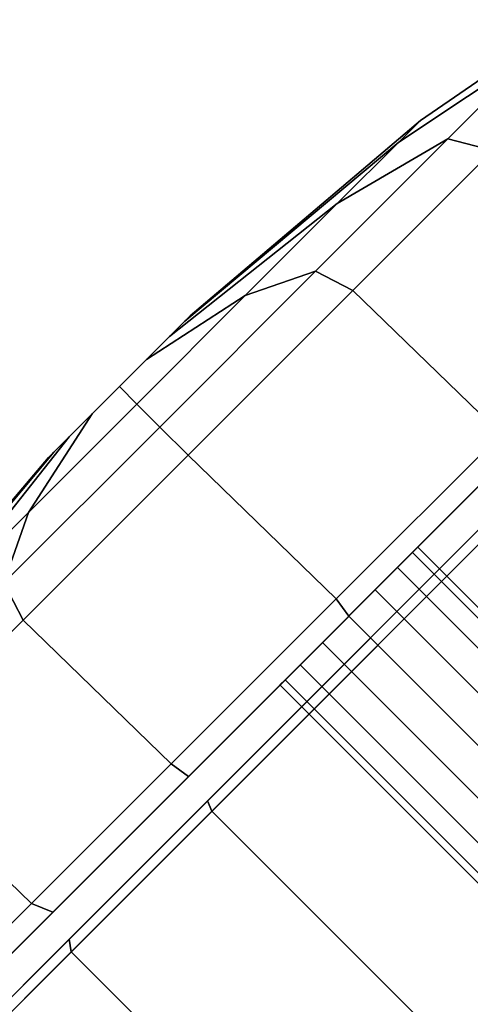
# Model space of a CAD drawing. Units: inches. Extents: x -2 to 272, y -6 to 135.
# Drawn here: x 203 to 204, y 56 to 58 of the extents above; entities that cross this region are included whole.
import ezdxf

# ---------------------------------------------------------------- set-up
doc = ezdxf.new("R2010")
doc.units = ezdxf.units.IN
doc.header["$MEASUREMENT"] = 0
doc.layers.add('SEAT-CASTER', color=5, linetype='Continuous')
doc.layers.add('SEAT-CRADLE', color=5, linetype='Continuous')

# ---------------------------------------------------------------- blocks, each defined once
blk = doc.blocks.new('1KNN1S_0T')
at = {"layer": 'SEAT-CASTER'}
for points in [[(2.9197, 12.9266, 1.1804), (2.3407, 12.879, 1.1804), (2.3995, 12.879, 1.4758), (2.9344, 12.9266, 1.2543)], [(2.9344, 12.9266, 1.1065), (2.3995, 12.879, 0.8849), (2.3407, 12.879, 1.1804), (2.9197, 12.9266, 1.1804)], [(2.9344, 12.9266, 1.2543), (2.3995, 12.879, 1.4758), (2.5668, 12.879, 1.7263), (2.9763, 12.9266, 1.3169)], [(2.9763, 12.9266, 1.0439), (2.5668, 12.879, 0.6345), (2.3995, 12.879, 0.8849), (2.9344, 12.9266, 1.1065)], [(2.9763, 12.9266, 1.3169), (2.5668, 12.879, 1.7263), (2.8173, 12.879, 1.8937), (3.0389, 12.9266, 1.3587)], [(3.0389, 12.9266, 1.0021), (2.8173, 12.879, 0.4671), (2.5668, 12.879, 0.6345), (2.9763, 12.9266, 1.0439)], [(3.0389, 12.9266, 1.3587), (2.8173, 12.879, 1.8937), (3.1127, 12.879, 1.9524), (3.1127, 12.9266, 1.3734)], [(3.1127, 12.9266, 0.9874), (3.1127, 12.879, 0.4084), (2.8173, 12.879, 0.4671), (3.0389, 12.9266, 1.0021)], [(2.9197, 12.9266, 1.1804), (3.2911, 12.9266, 1.1065), (3.2492, 12.9266, 1.0439), (2.9344, 12.9266, 1.1065)], [(3.3057, 12.9266, 1.1804), (3.2911, 12.9266, 1.1065), (2.9197, 12.9266, 1.1804), (2.9344, 12.9266, 1.2543)], [(3.2492, 12.9266, 1.0439), (3.1866, 12.9266, 1.0021), (2.9763, 12.9266, 1.0439), (2.9344, 12.9266, 1.1065)], [(2.9763, 12.9266, 1.3169), (3.2911, 12.9266, 1.2543), (3.3057, 12.9266, 1.1804), (2.9344, 12.9266, 1.2543)], [(2.9763, 12.9266, 1.0439), (3.1866, 12.9266, 1.0021), (3.1127, 12.9266, 0.9874), (3.0389, 12.9266, 1.0021)], [(3.2492, 12.9266, 1.3169), (3.2911, 12.9266, 1.2543), (2.9763, 12.9266, 1.3169), (3.0389, 12.9266, 1.3587)], [(3.1127, 12.9266, 1.3734), (3.1866, 12.9266, 1.3587), (3.2492, 12.9266, 1.3169), (3.0389, 12.9266, 1.3587)], [(3.1127, 12.9266, 1.3734), (3.1127, 12.879, 1.9524), (3.4082, 12.879, 1.8937), (3.1866, 12.9266, 1.3587)], [(3.1866, 12.9266, 1.0021), (3.4082, 12.879, 0.4671), (3.1127, 12.879, 0.4084), (3.1127, 12.9266, 0.9874)], [(3.1866, 12.9266, 1.3587), (3.4082, 12.879, 1.8937), (3.6586, 12.879, 1.7263), (3.2492, 12.9266, 1.3169)], [(3.2492, 12.9266, 1.0439), (3.6586, 12.879, 0.6345), (3.4082, 12.879, 0.4671), (3.1866, 12.9266, 1.0021)], [(3.2492, 12.9266, 1.3169), (3.6586, 12.879, 1.7263), (3.826, 12.879, 1.4758), (3.2911, 12.9266, 1.2543)], [(3.2911, 12.9266, 1.1065), (3.826, 12.879, 0.8849), (3.6586, 12.879, 0.6345), (3.2492, 12.9266, 1.0439)], [(3.2911, 12.9266, 1.2543), (3.826, 12.879, 1.4758), (3.8848, 12.879, 1.1804), (3.3057, 12.9266, 1.1804)], [(3.3057, 12.9266, 1.1804), (3.8848, 12.879, 1.1804), (3.826, 12.879, 0.8849), (3.2911, 12.9266, 1.1065)], [(2.5668, 12.879, 1.7263), (2.3284, 12.8165, 1.9647), (2.6883, 12.8165, 2.2052), (2.8173, 12.879, 1.8937)], [(2.8173, 12.879, 0.4671), (2.6883, 12.8165, 0.1556), (2.3284, 12.8165, 0.3961), (2.5668, 12.879, 0.6345)], [(2.8173, 12.879, 1.8937), (2.6883, 12.8165, 2.2052), (3.1127, 12.8165, 2.2896), (3.1127, 12.879, 1.9524)], [(3.1127, 12.879, 0.4084), (3.1127, 12.8165, 0.0712), (2.6883, 12.8165, 0.1556), (2.8173, 12.879, 0.4671)], [(3.1127, 12.879, 1.9524), (3.1127, 12.8165, 2.2896), (3.5372, 12.8165, 2.2052), (3.4082, 12.879, 1.8937)], [(3.4082, 12.879, 0.4671), (3.5372, 12.8165, 0.1556), (3.1127, 12.8165, 0.0712), (3.1127, 12.879, 0.4084)], [(3.4082, 12.879, 1.8937), (3.5372, 12.8165, 2.2052), (3.8971, 12.8165, 1.9647), (3.6586, 12.879, 1.7263)], [(3.6586, 12.879, 0.6345), (3.8971, 12.8165, 0.3961), (3.5372, 12.8165, 0.1556), (3.4082, 12.879, 0.4671)], [(3.6586, 12.879, 1.7263), (3.8971, 12.8165, 1.9647), (4.1375, 12.8165, 1.6049), (3.826, 12.879, 1.4758)], [(3.826, 12.879, 0.8849), (4.1375, 12.8165, 0.7559), (3.8971, 12.8165, 0.3961), (3.6586, 12.879, 0.6345)], [(3.826, 12.879, 1.4758), (4.1375, 12.8165, 1.6049), (4.2219, 12.8165, 1.1804), (3.8848, 12.879, 1.1804)], [(3.8848, 12.879, 1.1804), (4.2219, 12.8165, 1.1804), (4.1375, 12.8165, 0.7559), (3.826, 12.879, 0.8849)], [(2.3284, 12.8165, 1.9647), (2.283, 12.7395, 2.0102), (2.6637, 12.7395, 2.2645), (2.6883, 12.8165, 2.2052)], [(2.6883, 12.8165, 0.1556), (2.6637, 12.7395, 0.0963), (2.283, 12.7395, 0.3506), (2.3284, 12.8165, 0.3961)], [(2.6883, 12.8165, 2.2052), (2.6637, 12.7395, 2.2645), (3.1127, 12.7395, 2.3539), (3.1127, 12.8165, 2.2896)], [(3.1127, 12.8165, 0.0712), (3.1127, 12.7395, 0.0069), (2.6637, 12.7395, 0.0963), (2.6883, 12.8165, 0.1556)], [(3.1127, 12.8165, 2.2896), (3.1127, 12.7395, 2.3539), (3.5618, 12.7395, 2.2645), (3.5372, 12.8165, 2.2052)], [(3.5372, 12.8165, 0.1556), (3.5618, 12.7395, 0.0963), (3.1127, 12.7395, 0.0069), (3.1127, 12.8165, 0.0712)], [(3.5372, 12.8165, 2.2052), (3.5618, 12.7395, 2.2645), (3.9425, 12.7395, 2.0102), (3.8971, 12.8165, 1.9647)], [(3.8971, 12.8165, 0.3961), (3.9425, 12.7395, 0.3506), (3.5618, 12.7395, 0.0963), (3.5372, 12.8165, 0.1556)], [(3.8971, 12.8165, 1.9647), (3.9425, 12.7395, 2.0102), (4.1969, 12.7395, 1.6295), (4.1375, 12.8165, 1.6049)], [(4.1375, 12.8165, 0.7559), (4.1969, 12.7395, 0.7313), (3.9425, 12.7395, 0.3506), (3.8971, 12.8165, 0.3961)], [(2.0286, 12.7395, 1.6295), (2.0347, 12.3423, 1.6327), (2.2891, 12.3423, 2.0134), (2.283, 12.7395, 2.0102)], [(2.283, 12.7395, 0.3506), (2.2891, 12.3423, 0.3539), (2.0347, 12.3423, 0.7346), (2.0286, 12.7395, 0.7313)], [(2.283, 12.7395, 2.0102), (2.2891, 12.3423, 2.0134), (2.6698, 12.3423, 2.2678), (2.6637, 12.7395, 2.2645)], [(2.6637, 12.7395, 0.0963), (2.6698, 12.3423, 0.0995), (2.2891, 12.3423, 0.3539), (2.283, 12.7395, 0.3506)], [(2.6637, 12.7395, 2.2645), (2.6698, 12.3423, 2.2678), (3.1188, 12.3423, 2.3571), (3.1127, 12.7395, 2.3539)], [(3.1127, 12.7395, 0.0069), (3.1188, 12.3423, 0.0102), (2.6698, 12.3423, 0.0995), (2.6637, 12.7395, 0.0963)], [(3.1127, 12.7395, 2.3539), (3.1188, 12.3423, 2.3571), (3.5679, 12.3423, 2.2678), (3.5618, 12.7395, 2.2645)], [(3.5618, 12.7395, 0.0963), (3.5679, 12.3423, 0.0995), (3.1188, 12.3423, 0.0102), (3.1127, 12.7395, 0.0069)], [(3.5618, 12.7395, 2.2645), (3.5679, 12.3423, 2.2678), (3.9486, 12.3423, 2.0134), (3.9425, 12.7395, 2.0102)], [(3.9425, 12.7395, 0.3506), (3.9486, 12.3423, 0.3539), (3.5679, 12.3423, 0.0995), (3.5618, 12.7395, 0.0963)], [(2.0347, 12.3423, 1.6327), (2.0591, 12.3016, 1.6168), (2.3064, 12.3016, 1.9868), (2.2891, 12.3423, 2.0134)], [(2.2891, 12.3423, 0.3539), (2.3064, 12.3016, 0.374), (2.0591, 12.3016, 0.744), (2.0347, 12.3423, 0.7346)], [(2.2891, 12.3423, 2.0134), (2.3064, 12.3016, 1.9868), (2.6763, 12.3016, 2.234), (2.6698, 12.3423, 2.2678)], [(2.6698, 12.3423, 0.0995), (2.6763, 12.3016, 0.1268), (2.3064, 12.3016, 0.374), (2.2891, 12.3423, 0.3539)], [(2.6698, 12.3423, 2.2678), (2.6763, 12.3016, 2.234), (3.1127, 12.3016, 2.3208), (3.1188, 12.3423, 2.3571)], [(3.1188, 12.3423, 0.0102), (3.1127, 12.3016, 0.04), (2.6763, 12.3016, 0.1268), (2.6698, 12.3423, 0.0995)], [(3.1188, 12.3423, 2.3571), (3.1127, 12.3016, 2.3208), (3.5491, 12.3016, 2.234), (3.5679, 12.3423, 2.2678)], [(3.5679, 12.3423, 0.0995), (3.5491, 12.3016, 0.1268), (3.1127, 12.3016, 0.04), (3.1188, 12.3423, 0.0102)], [(4.1663, 12.3016, 0.744), (4.2531, 12.3016, 1.1804), (1.9723, 12.3016, 1.1804), (2.0591, 12.3016, 0.744)], [(4.1663, 12.3016, 1.6168), (2.0591, 12.3016, 1.6168), (1.9723, 12.3016, 1.1804), (4.2531, 12.3016, 1.1804)], [(2.3064, 12.3016, 0.374), (3.9191, 12.3016, 0.374), (4.1663, 12.3016, 0.744), (2.0591, 12.3016, 0.744)], [(2.3064, 12.3016, 1.9868), (2.0591, 12.3016, 1.6168), (4.1663, 12.3016, 1.6168), (3.9191, 12.3016, 1.9868)], [(3.5491, 12.3016, 0.1268), (3.9191, 12.3016, 0.374), (2.3064, 12.3016, 0.374), (2.6763, 12.3016, 0.1268)], [(3.5491, 12.3016, 2.234), (2.6763, 12.3016, 2.234), (2.3064, 12.3016, 1.9868), (3.9191, 12.3016, 1.9868)], [(3.1127, 12.3016, 0.04), (3.1127, 12.3016, 0.04), (3.5491, 12.3016, 0.1268), (2.6763, 12.3016, 0.1268)], [(2.6763, 12.3016, 2.234), (2.6763, 12.3016, 2.234), (3.5491, 12.3016, 2.234), (3.1127, 12.3016, 2.3208)], [(2.9395, 11.4748, 1.2521), (2.9395, 12.3016, 1.2521), (2.9252, 12.3016, 1.1804), (2.9252, 11.4748, 1.1804)], [(2.9252, 11.4748, 1.1804), (2.9252, 12.3016, 1.1804), (2.9395, 12.3016, 1.1086), (2.9395, 11.4748, 1.1086)], [(2.9802, 11.4748, 1.313), (2.9802, 12.3016, 1.313), (2.9395, 12.3016, 1.2521), (2.9395, 11.4748, 1.2521)], [(2.9395, 11.4748, 1.1086), (2.9395, 12.3016, 1.1086), (2.9802, 12.3016, 1.0478), (2.9802, 11.4748, 1.0478)], [(3.041, 11.4748, 1.3536), (3.041, 12.3016, 1.3536), (2.9802, 12.3016, 1.313), (2.9802, 11.4748, 1.313)], [(2.9802, 11.4748, 1.0478), (2.9802, 12.3016, 1.0478), (3.041, 12.3016, 1.0072), (3.041, 11.4748, 1.0072)], [(3.1127, 11.4748, 1.3679), (3.1127, 12.3016, 1.3679), (3.041, 12.3016, 1.3536), (3.041, 11.4748, 1.3536)], [(3.041, 11.4748, 1.0072), (3.041, 12.3016, 1.0072), (3.1127, 12.3016, 0.9929), (3.1127, 11.4748, 0.9929)], [(3.1845, 11.4748, 1.3536), (3.1845, 12.3016, 1.3536), (3.1127, 12.3016, 1.3679), (3.1127, 11.4748, 1.3679)], [(3.1127, 11.4748, 0.9929), (3.1127, 12.3016, 0.9929), (3.1845, 12.3016, 1.0072), (3.1845, 11.4748, 1.0072)], [(3.2453, 11.4748, 1.313), (3.2453, 12.3016, 1.313), (3.1845, 12.3016, 1.3536), (3.1845, 11.4748, 1.3536)], [(3.1845, 11.4748, 1.0072), (3.1845, 12.3016, 1.0072), (3.2453, 12.3016, 1.0478), (3.2453, 11.4748, 1.0478)], [(3.286, 11.4748, 1.2521), (3.286, 12.3016, 1.2521), (3.2453, 12.3016, 1.313), (3.2453, 11.4748, 1.313)], [(3.2453, 11.4748, 1.0478), (3.2453, 12.3016, 1.0478), (3.286, 12.3016, 1.1086), (3.286, 11.4748, 1.1086)], [(3.3002, 11.4748, 1.1804), (3.3002, 12.3016, 1.1804), (3.286, 12.3016, 1.2521), (3.286, 11.4748, 1.2521)], [(3.286, 11.4748, 1.1086), (3.286, 12.3016, 1.1086), (3.3002, 12.3016, 1.1804), (3.3002, 11.4748, 1.1804)], [(4.2738, 12.2426, 1.1804), (4.2508, 12.2426, 0.9504), (1.9746, 12.2426, 0.9504), (1.9516, 12.2426, 1.1804)], [(4.2738, 12.2426, 1.1804), (1.9516, 12.2426, 1.1804), (2.04, 12.2426, 1.6247), (4.1855, 12.2426, 1.6247)], [(4.2508, 12.2226, 0.9304), (1.9746, 12.2226, 0.9304), (1.9746, 12.2426, 0.9504), (4.2508, 12.2426, 0.9504)], [(2.2917, 12.2426, 2.0014), (2.2776, 12.2226, 2.0156), (2.0215, 12.2226, 1.6324), (2.04, 12.2426, 1.6247)], [(3.9338, 12.2426, 2.0014), (4.1855, 12.2426, 1.6247), (2.04, 12.2426, 1.6247), (2.2917, 12.2426, 2.0014)], [(2.6684, 12.2426, 2.2531), (2.6607, 12.2226, 2.2716), (2.2776, 12.2226, 2.0156), (2.2917, 12.2426, 2.0014)], [(3.9338, 12.2426, 2.0014), (2.2917, 12.2426, 2.0014), (2.6684, 12.2426, 2.2531), (3.5571, 12.2426, 2.2531)], [(3.1127, 12.2426, 2.3415), (3.1127, 12.2226, 2.3615), (2.6607, 12.2226, 2.2716), (2.6684, 12.2426, 2.2531)], [(3.1127, 12.2426, 2.3415), (3.5571, 12.2426, 2.2531), (2.6684, 12.2426, 2.2531)], [(3.5571, 12.2426, 2.2531), (3.5647, 12.2226, 2.2716), (3.1127, 12.2226, 2.3615), (3.1127, 12.2426, 2.3415)], [(1.9746, 11.5539, 0.9304), (1.9746, 12.2226, 0.9304), (4.2508, 12.2226, 0.9304), (4.2508, 11.5539, 0.9304)], [(2.2776, 11.5539, 2.0156), (2.2776, 12.2226, 2.0156), (2.0215, 12.2226, 1.6324), (2.0215, 11.5539, 1.6324)], [(2.6607, 11.5539, 2.2716), (2.6607, 12.2226, 2.2716), (2.2776, 12.2226, 2.0156), (2.2776, 11.5539, 2.0156)], [(3.1127, 11.5539, 2.3615), (3.1127, 12.2226, 2.3615), (2.6607, 12.2226, 2.2716), (2.6607, 11.5539, 2.2716)], [(3.5647, 11.5539, 2.2716), (3.5647, 12.2226, 2.2716), (3.1127, 12.2226, 2.3615), (3.1127, 11.5539, 2.3615)], [(1.9746, 11.5339, 0.9504), (1.9746, 11.5539, 0.9304), (4.2508, 11.5539, 0.9304), (4.2508, 11.5339, 0.9504)], [(3.1127, 11.5339, 2.3415), (3.1127, 11.5539, 2.3615), (2.6607, 11.5539, 2.2716), (2.6684, 11.5339, 2.2531)], [(1.9746, 11.5339, 0.9504), (4.2508, 11.5339, 0.9504), (4.2738, 11.5339, 1.1804), (1.9516, 11.5339, 1.1804)], [(2.04, 11.5339, 1.6247), (1.9516, 11.5339, 1.1804), (4.2738, 11.5339, 1.1804), (4.1855, 11.5339, 1.6247)], [(2.04, 11.5339, 1.6247), (4.1855, 11.5339, 1.6247), (3.9338, 11.5339, 2.0014), (2.2917, 11.5339, 2.0014)], [(2.6684, 11.5339, 2.2531), (2.2917, 11.5339, 2.0014), (3.9338, 11.5339, 2.0014), (3.5571, 11.5339, 2.2531)], [(2.6684, 11.5339, 2.2531), (3.5571, 11.5339, 2.2531), (3.1127, 11.5339, 2.3415), (2.6684, 11.5339, 2.2531)], [(2.0591, 11.4748, 0.744), (1.9723, 11.4748, 1.1804), (4.2531, 11.4748, 1.1804), (4.1663, 11.4748, 0.744)], [(4.2531, 11.4748, 1.1804), (1.9723, 11.4748, 1.1804), (2.0591, 11.4748, 1.6168), (4.1663, 11.4748, 1.6168)], [(2.0591, 11.4748, 0.744), (4.1663, 11.4748, 0.744), (3.9191, 11.4748, 0.374), (2.3064, 11.4748, 0.374)], [(3.9191, 11.4748, 1.9868), (4.1663, 11.4748, 1.6168), (2.0591, 11.4748, 1.6168), (2.3064, 11.4748, 1.9868)], [(2.6763, 11.4748, 0.1268), (2.3064, 11.4748, 0.374), (3.9191, 11.4748, 0.374), (3.5491, 11.4748, 0.1268)], [(3.9191, 11.4748, 1.9868), (2.3064, 11.4748, 1.9868), (2.6763, 11.4748, 2.234), (3.5491, 11.4748, 2.234)]]:
    blk.add_3dface(points, dxfattribs=at)
at = {"layer": 'SEAT-CRADLE'}
for points in [[(2.4396, 11.3934, 26.2028), (2.5137, 11.3714, 26.2993), (3.5389, 11.2507, 26.1241)], [(3.5389, 11.2507, 26.1241), (2.7007, 11.2078, 26.037), (2.4396, 11.3934, 26.2028)]]:
    blk.add_3dface(points, dxfattribs=at)

msp = doc.modelspace()

# ---------------------------------------------------------------- block references
at = {"rotation": 45}
msp.add_blockref('1KNN1S_0T', (210.0616, 45.9688), dxfattribs=at)

doc.saveas('drawing.dxf')
